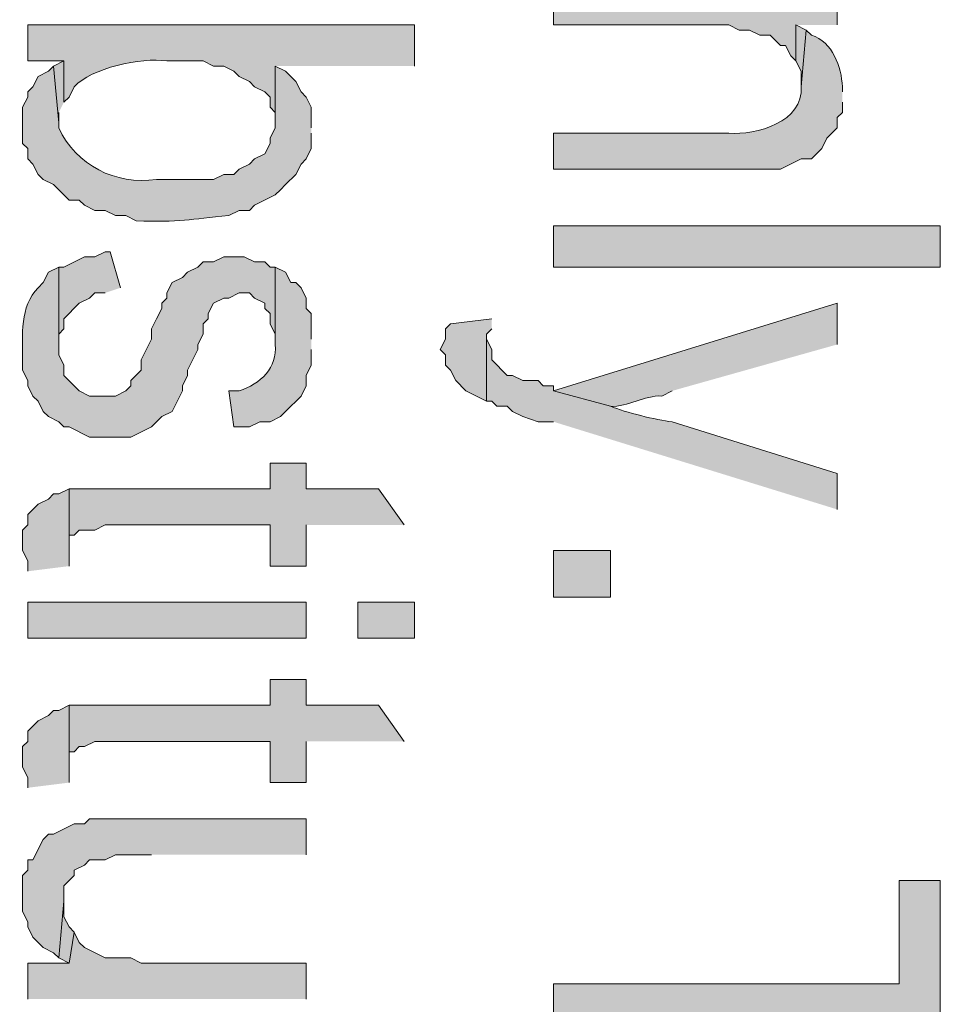
# Model space of a CAD drawing. Extents: x 17 to 595, y 17 to 775.
# Drawn here: x 46 to 57, y 187 to 199 of the extents above; entities that cross this region are included whole.
import ezdxf

# ---------------------------------------------------------------- set-up
doc = ezdxf.new("R2010")
doc.units = 0
doc.header["$MEASUREMENT"] = 0
doc.layers.add('Layer 1', color=7, linetype='Continuous', lineweight=0)

msp = doc.modelspace()

# ---------------------------------------------------------------- hatches: boundary and pattern name
at = {"layer": 'Layer 1', "true_color": 0x000000, "transparency": 33554687}
for points in [[(55.8, 198.66), (55.8, 199.08), (52.5, 199.08), (52.5, 198.66), (54.54, 198.66), (54.66, 198.6), (54.78, 198.6), (54.9, 198.54), (55.02, 198.54), (55.14, 198.42), (55.2, 198.42), (55.26, 198.3), (55.32, 198.24), (55.32, 198.66)], [(55.44, 198.6), (55.32, 198.66), (55.32, 198.24), (55.38, 198.12), (55.38, 197.94)], [(46.8, 197.76), (46.8, 198.24), (46.68, 198.18), (46.74, 197.52), (46.74, 197.64)], [(47.46, 195.6), (47.34, 196.02), (47.28, 196.02), (47.16, 195.96), (47.04, 195.96), (46.8, 195.84), (46.74, 195.84), (46.74, 194.94), (46.74, 195.06), (46.8, 195.12), (46.8, 195.24), (46.98, 195.42), (47.1, 195.48), (47.16, 195.54), (47.28, 195.54)], [(51.78, 195.24), (51.3, 195.18), (51.24, 195.12), (51.24, 195), (51.18, 194.88), (51.24, 194.82), (51.24, 194.7), (51.3, 194.64), (51.36, 194.52), (51.48, 194.4), (51.72, 194.28), (51.72, 195.06), (51.78, 195.12)], [(50.76, 192.84), (50.46, 193.26), (49.62, 193.26), (49.62, 193.56), (49.2, 193.56), (49.2, 193.26), (46.86, 193.26), (46.86, 192.54), (46.86, 192.72), (46.92, 192.72), (46.98, 192.78), (47.16, 192.78), (47.28, 192.84), (49.2, 192.84), (49.2, 192.36), (49.62, 192.36), (49.62, 192.84)], [(46.86, 192.36), (46.86, 193.26), (46.74, 193.2), (46.68, 193.2), (46.62, 193.14), (46.5, 193.08), (46.38, 192.96), (46.38, 192.84), (46.32, 192.78), (46.32, 192.54), (46.38, 192.42), (46.38, 192.3)], [(50.76, 190.32), (50.46, 190.74), (49.62, 190.74), (49.62, 191.04), (49.2, 191.04), (49.2, 190.74), (46.86, 190.74), (46.86, 190.02), (46.86, 190.2), (46.92, 190.2), (46.98, 190.26), (47.04, 190.26), (47.16, 190.32), (49.2, 190.32), (49.2, 189.84), (49.62, 189.84), (49.62, 190.32)], [(46.86, 189.84), (46.86, 190.74), (46.74, 190.68), (46.68, 190.68), (46.62, 190.62), (46.5, 190.56), (46.38, 190.44), (46.38, 190.32), (46.32, 190.26), (46.32, 190.02), (46.38, 189.9), (46.38, 189.78)], [(49.62, 189), (49.62, 189.42), (47.1, 189.42), (47.04, 189.36), (46.92, 189.36), (46.68, 189.24), (46.62, 189.24), (46.56, 189.18), (46.44, 188.94), (46.38, 188.94), (46.38, 188.82), (46.32, 188.76), (46.32, 188.34), (46.38, 188.22), (46.38, 188.16), (46.44, 188.04), (46.56, 187.92), (46.68, 187.86), (46.74, 187.8), (46.8, 188.46), (46.8, 188.64), (46.92, 188.76), (46.92, 188.82), (47.04, 188.88), (47.1, 188.94), (47.28, 188.94), (47.4, 189), (47.82, 189)], [(57, 185.82), (57, 188.7), (56.52, 188.7), (56.52, 187.5), (52.5, 187.5), (52.5, 187.02), (56.52, 187.02), (56.52, 185.82)], [(46.92, 188.1), (46.86, 188.16), (46.8, 188.28), (46.8, 188.46), (46.74, 187.8), (46.86, 187.74)], [(49.62, 187.32), (49.62, 187.74), (47.7, 187.74), (47.58, 187.8), (47.28, 187.8), (47.04, 187.92), (46.98, 187.98), (46.92, 188.1), (46.86, 187.74), (46.38, 187.74), (46.38, 187.32)]]:
    msp.add_hatch(color=18, dxfattribs=at).paths.add_polyline_path(points)
h = msp.add_hatch(color=18, dxfattribs=at)
edge = h.paths.add_edge_path()
edge.add_spline(control_points=[(50.88, 198.18), (50.88, 198.18), (50.88, 198.66), (50.88, 198.66), (50.88, 198.66), (46.38, 198.66), (46.38, 198.66), (46.38, 198.66), (46.38, 198.24), (46.38, 198.24), (46.38, 198.24), (46.8, 198.24), (46.8, 198.24), (46.8, 198.24), (46.8, 197.76), (46.8, 197.76), (46.8, 197.76), (46.86, 197.82), (46.86, 197.82), (46.86, 197.82), (46.92, 197.94), (46.92, 197.94), (47.119, 198.157), (47.698, 198.284), (48, 198.24), (48, 198.24), (48.42, 198.24), (48.42, 198.24), (48.42, 198.24), (48.54, 198.18), (48.54, 198.18), (48.54, 198.18), (48.66, 198.18), (48.66, 198.18), (48.66, 198.18), (48.78, 198.12), (48.78, 198.12), (48.78, 198.12), (48.84, 198.06), (48.84, 198.06), (48.84, 198.06), (48.96, 198), (48.96, 198), (48.96, 198), (49.02, 197.94), (49.02, 197.94), (49.02, 197.94), (49.14, 197.88), (49.14, 197.88), (49.14, 197.88), (49.2, 197.82), (49.2, 197.82), (49.2, 197.82), (49.2, 197.7), (49.2, 197.7), (49.2, 197.7), (49.26, 197.64), (49.26, 197.64), (49.26, 197.64), (49.26, 197.52), (49.26, 197.52), (49.26, 197.52), (49.26, 198.18), (49.26, 198.18)], knot_values=[0, 0, 0, 0, 1, 1, 1, 2, 2, 2, 3, 3, 3, 4, 4, 4, 5, 5, 5, 6, 6, 6, 7, 7, 7, 8, 8, 8, 9, 9, 9, 10, 10, 10, 11, 11, 11, 12, 12, 12, 13, 13, 13, 14, 14, 14, 15, 15, 15, 16, 16, 16, 17, 17, 17, 18, 18, 18, 19, 19, 19, 20, 20, 20, 21, 21, 21, 21], degree=3, periodic=0)
edge.add_line((49.26, 198.18), (50.88, 198.18))
h = msp.add_hatch(color=18, dxfattribs=at)
edge = h.paths.add_edge_path()
edge.add_spline(control_points=[(55.86, 197.88), (55.86, 197.88), (55.86, 197.94), (55.86, 197.94), (55.85, 198.169), (55.749, 198.461), (55.5, 198.54), (55.5, 198.54), (55.44, 198.6), (55.44, 198.6), (55.44, 198.6), (55.38, 197.94), (55.38, 197.94), (55.416, 197.535), (54.852, 197.37), (54.54, 197.4), (54.54, 197.4), (52.5, 197.4), (52.5, 197.4), (52.5, 197.4), (52.5, 196.98), (52.5, 196.98), (52.5, 196.98), (55.14, 196.98), (55.14, 196.98), (55.14, 196.98), (55.38, 197.1), (55.38, 197.1), (55.38, 197.1), (55.5, 197.1), (55.5, 197.1), (55.5, 197.1), (55.62, 197.22), (55.62, 197.22), (55.62, 197.22), (55.68, 197.34), (55.68, 197.34), (55.68, 197.34), (55.8, 197.46), (55.8, 197.46), (55.8, 197.46), (55.8, 197.58), (55.8, 197.58), (55.8, 197.58), (55.86, 197.64), (55.86, 197.64), (55.86, 197.64), (55.86, 197.76), (55.86, 197.76)], knot_values=[0, 0, 0, 0, 1, 1, 1, 2, 2, 2, 3, 3, 3, 4, 4, 4, 5, 5, 5, 6, 6, 6, 7, 7, 7, 8, 8, 8, 9, 9, 9, 10, 10, 10, 11, 11, 11, 12, 12, 12, 13, 13, 13, 14, 14, 14, 15, 15, 15, 16, 16, 16, 16], degree=3, periodic=0)
edge.add_line((55.86, 197.76), (55.86, 197.88))
h = msp.add_hatch(color=18, dxfattribs=at)
edge = h.paths.add_edge_path()
edge.add_spline(control_points=[(49.68, 197.46), (49.68, 197.46), (49.68, 197.7), (49.68, 197.7), (49.68, 197.7), (49.62, 197.82), (49.62, 197.82), (49.62, 197.82), (49.56, 197.88), (49.56, 197.88), (49.56, 197.88), (49.5, 198), (49.5, 198), (49.5, 198), (49.38, 198.12), (49.38, 198.12), (49.38, 198.12), (49.26, 198.18), (49.26, 198.18), (49.26, 198.18), (49.26, 197.46), (49.26, 197.46), (49.26, 197.46), (49.2, 197.34), (49.2, 197.34), (49.2, 197.34), (49.2, 197.28), (49.2, 197.28), (49.2, 197.28), (49.14, 197.16), (49.14, 197.16), (49.14, 197.16), (49.02, 197.1), (49.02, 197.1), (49.02, 197.1), (48.96, 197.04), (48.96, 197.04), (48.96, 197.04), (48.84, 196.98), (48.84, 196.98), (48.84, 196.98), (48.78, 196.92), (48.78, 196.92), (48.78, 196.92), (48.66, 196.92), (48.66, 196.92), (48.66, 196.92), (48.54, 196.86), (48.54, 196.86), (48.54, 196.86), (47.88, 196.86), (47.88, 196.86), (47.395, 196.791), (46.946, 197.027), (46.74, 197.46), (46.74, 197.46), (46.74, 197.52), (46.74, 197.52), (46.74, 197.52), (46.68, 198.18), (46.68, 198.18), (46.68, 198.18), (46.62, 198.12), (46.62, 198.12), (46.62, 198.12), (46.5, 198.06), (46.5, 198.06), (46.5, 198.06), (46.44, 197.94), (46.44, 197.94), (46.44, 197.94), (46.38, 197.88), (46.38, 197.88), (46.38, 197.88), (46.38, 197.82), (46.38, 197.82), (46.38, 197.82), (46.32, 197.7), (46.32, 197.7), (46.32, 197.7), (46.32, 197.28), (46.32, 197.28), (46.32, 197.28), (46.38, 197.22), (46.38, 197.22), (46.38, 197.22), (46.38, 197.1), (46.38, 197.1), (46.38, 197.1), (46.44, 197.04), (46.44, 197.04), (46.44, 197.04), (46.5, 196.92), (46.5, 196.92), (46.5, 196.92), (46.56, 196.86), (46.56, 196.86), (46.56, 196.86), (46.68, 196.8), (46.68, 196.8), (46.68, 196.8), (46.86, 196.62), (46.86, 196.62), (46.86, 196.62), (46.98, 196.62), (46.98, 196.62), (46.98, 196.62), (47.04, 196.56), (47.04, 196.56), (47.04, 196.56), (47.16, 196.5), (47.16, 196.5), (47.16, 196.5), (47.28, 196.5), (47.28, 196.5), (47.28, 196.5), (47.4, 196.44), (47.4, 196.44), (47.4, 196.44), (47.52, 196.44), (47.52, 196.44), (47.52, 196.44), (47.64, 196.38), (47.64, 196.38), (48.157, 196.356), (48.262, 196.4), (48.72, 196.44), (48.72, 196.44), (48.84, 196.5), (48.84, 196.5), (48.84, 196.5), (48.96, 196.5), (48.96, 196.5), (48.96, 196.5), (49.02, 196.56), (49.02, 196.56), (49.02, 196.56), (49.26, 196.68), (49.26, 196.68), (49.26, 196.68), (49.32, 196.74), (49.32, 196.74), (49.32, 196.74), (49.38, 196.8), (49.38, 196.8), (49.38, 196.8), (49.5, 196.92), (49.5, 196.92), (49.5, 196.92), (49.56, 197.04), (49.56, 197.04), (49.56, 197.04), (49.62, 197.1), (49.62, 197.1), (49.62, 197.1), (49.68, 197.22), (49.68, 197.22), (49.68, 197.22), (49.68, 197.4), (49.68, 197.4)], knot_values=[0, 0, 0, 0, 1, 1, 1, 2, 2, 2, 3, 3, 3, 4, 4, 4, 5, 5, 5, 6, 6, 6, 7, 7, 7, 8, 8, 8, 9, 9, 9, 10, 10, 10, 11, 11, 11, 12, 12, 12, 13, 13, 13, 14, 14, 14, 15, 15, 15, 16, 16, 16, 17, 17, 17, 18, 18, 18, 19, 19, 19, 20, 20, 20, 21, 21, 21, 22, 22, 22, 23, 23, 23, 24, 24, 24, 25, 25, 25, 26, 26, 26, 27, 27, 27, 28, 28, 28, 29, 29, 29, 30, 30, 30, 31, 31, 31, 32, 32, 32, 33, 33, 33, 34, 34, 34, 35, 35, 35, 36, 36, 36, 37, 37, 37, 38, 38, 38, 39, 39, 39, 40, 40, 40, 41, 41, 41, 42, 42, 42, 43, 43, 43, 44, 44, 44, 45, 45, 45, 46, 46, 46, 47, 47, 47, 48, 48, 48, 49, 49, 49, 50, 50, 50, 51, 51, 51, 52, 52, 52, 53, 53, 53, 53], degree=3, periodic=0)
edge.add_line((49.68, 197.4), (49.68, 197.46))
h = msp.add_hatch(color=18, dxfattribs=at)
h.dxf.hatch_style = 2
h.paths.add_polyline_path([(52.5, 195.84), (57, 195.84), (57, 196.32), (52.5, 196.32)])
h = msp.add_hatch(color=18, dxfattribs=at)
edge = h.paths.add_edge_path()
edge.add_spline(control_points=[(49.26, 195.84), (49.26, 195.84), (49.2, 195.84), (49.2, 195.84), (49.2, 195.84), (49.14, 195.9), (49.14, 195.9), (49.14, 195.9), (49.02, 195.9), (49.02, 195.9), (49.02, 195.9), (48.9, 195.96), (48.9, 195.96), (48.9, 195.96), (48.66, 195.96), (48.66, 195.96), (48.66, 195.96), (48.54, 195.9), (48.54, 195.9), (48.54, 195.9), (48.42, 195.9), (48.42, 195.9), (48.42, 195.9), (48.36, 195.84), (48.36, 195.84), (48.36, 195.84), (48.24, 195.78), (48.24, 195.78), (48.24, 195.78), (48.18, 195.72), (48.18, 195.72), (48.18, 195.72), (48.06, 195.66), (48.06, 195.66), (48.06, 195.66), (48, 195.54), (48, 195.54), (48, 195.54), (48, 195.48), (48, 195.48), (48, 195.48), (47.94, 195.42), (47.94, 195.42), (47.94, 195.42), (47.94, 195.36), (47.94, 195.36), (47.94, 195.36), (47.88, 195.24), (47.88, 195.24), (47.88, 195.24), (47.82, 195.12), (47.82, 195.12), (47.82, 195.12), (47.82, 195), (47.82, 195), (47.82, 195), (47.7, 194.76), (47.7, 194.76), (47.7, 194.76), (47.7, 194.64), (47.7, 194.64), (47.7, 194.64), (47.58, 194.52), (47.58, 194.52), (47.58, 194.52), (47.58, 194.46), (47.58, 194.46), (47.58, 194.46), (47.52, 194.4), (47.52, 194.4), (47.52, 194.4), (47.4, 194.34), (47.4, 194.34), (47.4, 194.34), (47.1, 194.34), (47.1, 194.34), (47.1, 194.34), (46.98, 194.4), (46.98, 194.4), (46.98, 194.4), (46.8, 194.58), (46.8, 194.58), (46.8, 194.58), (46.8, 194.7), (46.8, 194.7), (46.8, 194.7), (46.74, 194.82), (46.74, 194.82), (46.74, 194.82), (46.74, 195.84), (46.74, 195.84), (46.74, 195.84), (46.62, 195.78), (46.62, 195.78), (46.62, 195.78), (46.56, 195.66), (46.56, 195.66), (46.56, 195.66), (46.5, 195.6), (46.5, 195.6), (46.286, 195.377), (46.317, 195.052), (46.32, 194.76), (46.32, 194.76), (46.32, 194.64), (46.32, 194.64), (46.32, 194.64), (46.38, 194.52), (46.38, 194.52), (46.38, 194.52), (46.38, 194.46), (46.38, 194.46), (46.38, 194.46), (46.44, 194.34), (46.44, 194.34), (46.44, 194.34), (46.5, 194.28), (46.5, 194.28), (46.5, 194.28), (46.56, 194.16), (46.56, 194.16), (46.56, 194.16), (46.62, 194.1), (46.62, 194.1), (46.62, 194.1), (46.74, 194.04), (46.74, 194.04), (46.74, 194.04), (46.8, 193.98), (46.8, 193.98), (46.8, 193.98), (46.86, 193.98), (46.86, 193.98), (46.86, 193.98), (47.1, 193.86), (47.1, 193.86), (47.1, 193.86), (47.58, 193.86), (47.58, 193.86), (47.58, 193.86), (47.82, 193.98), (47.82, 193.98), (47.82, 193.98), (47.88, 194.04), (47.88, 194.04), (47.88, 194.04), (47.94, 194.1), (47.94, 194.1), (47.94, 194.1), (48.06, 194.16), (48.06, 194.16), (48.06, 194.16), (48.18, 194.4), (48.18, 194.4), (48.18, 194.4), (48.18, 194.46), (48.18, 194.46), (48.18, 194.46), (48.24, 194.58), (48.24, 194.58), (48.24, 194.58), (48.24, 194.64), (48.24, 194.64), (48.24, 194.64), (48.36, 194.88), (48.36, 194.88), (48.36, 194.88), (48.36, 194.94), (48.36, 194.94), (48.36, 194.94), (48.42, 195.06), (48.42, 195.06), (48.42, 195.06), (48.42, 195.18), (48.42, 195.18), (48.42, 195.18), (48.48, 195.24), (48.48, 195.24), (48.48, 195.24), (48.48, 195.3), (48.48, 195.3), (48.48, 195.3), (48.54, 195.42), (48.54, 195.42), (48.54, 195.42), (48.66, 195.48), (48.66, 195.48), (48.66, 195.48), (48.72, 195.48), (48.72, 195.48), (48.72, 195.48), (48.84, 195.54), (48.84, 195.54), (48.84, 195.54), (48.96, 195.54), (48.96, 195.54), (48.96, 195.54), (49.02, 195.48), (49.02, 195.48), (49.02, 195.48), (49.14, 195.42), (49.14, 195.42), (49.14, 195.42), (49.14, 195.36), (49.14, 195.36), (49.14, 195.36), (49.2, 195.3), (49.2, 195.3), (49.2, 195.3), (49.2, 195.18), (49.2, 195.18), (49.2, 195.18), (49.26, 195.06), (49.26, 195.06), (49.26, 195.06), (49.26, 194.94), (49.26, 194.94)], knot_values=[0, 0, 0, 0, 1, 1, 1, 2, 2, 2, 3, 3, 3, 4, 4, 4, 5, 5, 5, 6, 6, 6, 7, 7, 7, 8, 8, 8, 9, 9, 9, 10, 10, 10, 11, 11, 11, 12, 12, 12, 13, 13, 13, 14, 14, 14, 15, 15, 15, 16, 16, 16, 17, 17, 17, 18, 18, 18, 19, 19, 19, 20, 20, 20, 21, 21, 21, 22, 22, 22, 23, 23, 23, 24, 24, 24, 25, 25, 25, 26, 26, 26, 27, 27, 27, 28, 28, 28, 29, 29, 29, 30, 30, 30, 31, 31, 31, 32, 32, 32, 33, 33, 33, 34, 34, 34, 35, 35, 35, 36, 36, 36, 37, 37, 37, 38, 38, 38, 39, 39, 39, 40, 40, 40, 41, 41, 41, 42, 42, 42, 43, 43, 43, 44, 44, 44, 45, 45, 45, 46, 46, 46, 47, 47, 47, 48, 48, 48, 49, 49, 49, 50, 50, 50, 51, 51, 51, 52, 52, 52, 53, 53, 53, 54, 54, 54, 55, 55, 55, 56, 56, 56, 57, 57, 57, 58, 58, 58, 59, 59, 59, 60, 60, 60, 61, 61, 61, 62, 62, 62, 63, 63, 63, 64, 64, 64, 65, 65, 65, 66, 66, 66, 67, 67, 67, 68, 68, 68, 69, 69, 69, 70, 70, 70, 71, 71, 71, 72, 72, 72, 72], degree=3, periodic=0)
edge.add_line((49.26, 194.94), (49.26, 195.84))
h = msp.add_hatch(color=18, dxfattribs=at)
edge = h.paths.add_edge_path()
edge.add_spline(control_points=[(49.68, 195), (49.68, 195), (49.68, 195.3), (49.68, 195.3), (49.68, 195.3), (49.62, 195.36), (49.62, 195.36), (49.62, 195.36), (49.62, 195.48), (49.62, 195.48), (49.62, 195.48), (49.56, 195.6), (49.56, 195.6), (49.56, 195.6), (49.5, 195.66), (49.5, 195.66), (49.5, 195.66), (49.44, 195.66), (49.44, 195.66), (49.44, 195.66), (49.38, 195.78), (49.38, 195.78), (49.38, 195.78), (49.26, 195.84), (49.26, 195.84), (49.26, 195.84), (49.26, 194.94), (49.26, 194.94), (49.286, 194.668), (49.088, 194.48), (48.84, 194.4), (48.84, 194.4), (48.72, 194.4), (48.72, 194.4), (48.72, 194.4), (48.78, 193.98), (48.78, 193.98), (48.78, 193.98), (48.96, 193.98), (48.96, 193.98), (48.96, 193.98), (49.08, 194.04), (49.08, 194.04), (49.08, 194.04), (49.2, 194.04), (49.2, 194.04), (49.2, 194.04), (49.32, 194.1), (49.32, 194.1), (49.32, 194.1), (49.38, 194.16), (49.38, 194.16), (49.38, 194.16), (49.56, 194.34), (49.56, 194.34), (49.56, 194.34), (49.62, 194.46), (49.62, 194.46), (49.62, 194.46), (49.62, 194.58), (49.62, 194.58), (49.62, 194.58), (49.68, 194.7), (49.68, 194.7), (49.68, 194.7), (49.68, 194.88), (49.68, 194.88)], knot_values=[0, 0, 0, 0, 1, 1, 1, 2, 2, 2, 3, 3, 3, 4, 4, 4, 5, 5, 5, 6, 6, 6, 7, 7, 7, 8, 8, 8, 9, 9, 9, 10, 10, 10, 11, 11, 11, 12, 12, 12, 13, 13, 13, 14, 14, 14, 15, 15, 15, 16, 16, 16, 17, 17, 17, 18, 18, 18, 19, 19, 19, 20, 20, 20, 21, 21, 21, 22, 22, 22, 22], degree=3, periodic=0)
edge.add_line((49.68, 194.88), (49.68, 195))
h = msp.add_hatch(color=18, dxfattribs=at)
edge = h.paths.add_edge_path()
edge.add_spline(control_points=[(55.8, 194.94), (55.8, 194.94), (55.8, 195.42), (55.8, 195.42), (55.8, 195.42), (52.5, 194.4), (52.5, 194.4), (52.5, 194.4), (53.16, 194.22), (53.16, 194.22), (53.369, 194.209), (53.551, 194.351), (53.76, 194.34), (53.76, 194.34), (53.88, 194.4), (53.88, 194.4)], knot_values=[0, 0, 0, 0, 1, 1, 1, 2, 2, 2, 3, 3, 3, 4, 4, 4, 5, 5, 5, 5], degree=3, periodic=0)
edge.add_line((53.88, 194.4), (55.8, 194.94))
h = msp.add_hatch(color=18, dxfattribs=at)
edge = h.paths.add_edge_path()
edge.add_spline(control_points=[(55.8, 193.02), (55.8, 193.02), (55.8, 193.44), (55.8, 193.44), (55.8, 193.44), (53.88, 194.04), (53.88, 194.04), (53.688, 194.061), (53.342, 194.15), (53.16, 194.22), (53.16, 194.22), (52.5, 194.4), (52.5, 194.4), (52.5, 194.4), (52.5, 194.46), (52.5, 194.46), (52.5, 194.46), (52.38, 194.46), (52.38, 194.46), (52.38, 194.46), (52.32, 194.52), (52.32, 194.52), (52.32, 194.52), (52.14, 194.52), (52.14, 194.52), (52.14, 194.52), (52.02, 194.58), (52.02, 194.58), (52.02, 194.58), (51.96, 194.58), (51.96, 194.58), (51.96, 194.58), (51.78, 194.76), (51.78, 194.76), (51.78, 194.76), (51.78, 194.88), (51.78, 194.88), (51.78, 194.88), (51.72, 195), (51.72, 195), (51.72, 195), (51.72, 194.28), (51.72, 194.28), (51.72, 194.28), (51.78, 194.28), (51.78, 194.28), (51.78, 194.28), (51.84, 194.22), (51.84, 194.22), (51.84, 194.22), (51.96, 194.22), (51.96, 194.22), (51.96, 194.22), (52.02, 194.16), (52.02, 194.16), (52.02, 194.16), (52.14, 194.1), (52.14, 194.1), (52.14, 194.1), (52.32, 194.04), (52.32, 194.04), (52.32, 194.04), (52.5, 194.04), (52.5, 194.04)], knot_values=[0, 0, 0, 0, 1, 1, 1, 2, 2, 2, 3, 3, 3, 4, 4, 4, 5, 5, 5, 6, 6, 6, 7, 7, 7, 8, 8, 8, 9, 9, 9, 10, 10, 10, 11, 11, 11, 12, 12, 12, 13, 13, 13, 14, 14, 14, 15, 15, 15, 16, 16, 16, 17, 17, 17, 18, 18, 18, 19, 19, 19, 20, 20, 20, 21, 21, 21, 21], degree=3, periodic=0)
edge.add_line((52.5, 194.04), (55.8, 193.02))
h = msp.add_hatch(color=18, dxfattribs=at)
h.dxf.hatch_style = 2
h.paths.add_polyline_path([(52.5, 192), (53.16, 192), (53.16, 192.54), (52.5, 192.54)])
h = msp.add_hatch(color=18, dxfattribs=at)
h.dxf.hatch_style = 2
h.paths.add_polyline_path([(46.38, 191.52), (49.62, 191.52), (49.62, 191.94), (46.38, 191.94)])
h = msp.add_hatch(color=18, dxfattribs=at)
h.dxf.hatch_style = 2
h.paths.add_polyline_path([(50.22, 191.52), (50.88, 191.52), (50.88, 191.94), (50.22, 191.94)])

# ---------------------------------------------------------------- linework, layer by layer
at = {"layer": 'Layer 1'}
for points in [[(55.8, 198.66), (55.8, 199.08), (52.5, 199.08), (52.5, 198.66), (54.54, 198.66), (54.66, 198.6), (54.78, 198.6), (54.9, 198.54), (55.02, 198.54), (55.14, 198.42), (55.2, 198.42), (55.26, 198.3), (55.32, 198.24), (55.32, 198.66)], [(55.44, 198.6), (55.32, 198.66), (55.32, 198.24), (55.38, 198.12), (55.38, 197.94)], [(46.8, 197.76), (46.8, 198.24), (46.68, 198.18), (46.74, 197.52), (46.74, 197.64)], [(47.46, 195.6), (47.34, 196.02), (47.28, 196.02), (47.16, 195.96), (47.04, 195.96), (46.8, 195.84), (46.74, 195.84), (46.74, 194.94), (46.74, 195.06), (46.8, 195.12), (46.8, 195.24), (46.98, 195.42), (47.1, 195.48), (47.16, 195.54), (47.28, 195.54)], [(51.78, 195.24), (51.3, 195.18), (51.24, 195.12), (51.24, 195), (51.18, 194.88), (51.24, 194.82), (51.24, 194.7), (51.3, 194.64), (51.36, 194.52), (51.48, 194.4), (51.72, 194.28), (51.72, 195.06), (51.78, 195.12)], [(50.76, 192.84), (50.46, 193.26), (49.62, 193.26), (49.62, 193.56), (49.2, 193.56), (49.2, 193.26), (46.86, 193.26), (46.86, 192.54), (46.86, 192.72), (46.92, 192.72), (46.98, 192.78), (47.16, 192.78), (47.28, 192.84), (49.2, 192.84), (49.2, 192.36), (49.62, 192.36), (49.62, 192.84)], [(46.86, 192.36), (46.86, 193.26), (46.74, 193.2), (46.68, 193.2), (46.62, 193.14), (46.5, 193.08), (46.38, 192.96), (46.38, 192.84), (46.32, 192.78), (46.32, 192.54), (46.38, 192.42), (46.38, 192.3)], [(50.76, 190.32), (50.46, 190.74), (49.62, 190.74), (49.62, 191.04), (49.2, 191.04), (49.2, 190.74), (46.86, 190.74), (46.86, 190.02), (46.86, 190.2), (46.92, 190.2), (46.98, 190.26), (47.04, 190.26), (47.16, 190.32), (49.2, 190.32), (49.2, 189.84), (49.62, 189.84), (49.62, 190.32)], [(46.86, 189.84), (46.86, 190.74), (46.74, 190.68), (46.68, 190.68), (46.62, 190.62), (46.5, 190.56), (46.38, 190.44), (46.38, 190.32), (46.32, 190.26), (46.32, 190.02), (46.38, 189.9), (46.38, 189.78)], [(49.62, 189), (49.62, 189.42), (47.1, 189.42), (47.04, 189.36), (46.92, 189.36), (46.68, 189.24), (46.62, 189.24), (46.56, 189.18), (46.44, 188.94), (46.38, 188.94), (46.38, 188.82), (46.32, 188.76), (46.32, 188.34), (46.38, 188.22), (46.38, 188.16), (46.44, 188.04), (46.56, 187.92), (46.68, 187.86), (46.74, 187.8), (46.8, 188.46), (46.8, 188.64), (46.92, 188.76), (46.92, 188.82), (47.04, 188.88), (47.1, 188.94), (47.28, 188.94), (47.4, 189), (47.82, 189)], [(57, 185.82), (57, 188.7), (56.52, 188.7), (56.52, 187.5), (52.5, 187.5), (52.5, 187.02), (56.52, 187.02), (56.52, 185.82)], [(46.92, 188.1), (46.86, 188.16), (46.8, 188.28), (46.8, 188.46), (46.74, 187.8), (46.86, 187.74)], [(49.62, 187.32), (49.62, 187.74), (47.7, 187.74), (47.58, 187.8), (47.28, 187.8), (47.04, 187.92), (46.98, 187.98), (46.92, 188.1), (46.86, 187.74), (46.38, 187.74), (46.38, 187.32)]]:
    msp.add_lwpolyline(points, dxfattribs=at)
for points in [[(52.5, 195.84), (57, 195.84), (57, 196.32), (52.5, 196.32)], [(52.5, 192), (53.16, 192), (53.16, 192.54), (52.5, 192.54)], [(46.38, 191.52), (49.62, 191.52), (49.62, 191.94), (46.38, 191.94)], [(50.22, 191.52), (50.88, 191.52), (50.88, 191.94), (50.22, 191.94)]]:
    msp.add_lwpolyline(points, close=True, dxfattribs=at)
for points, knots in [([(50.88, 198.18), (50.88, 198.18), (50.88, 198.66), (50.88, 198.66), (50.88, 198.66), (46.38, 198.66), (46.38, 198.66), (46.38, 198.66), (46.38, 198.24), (46.38, 198.24), (46.38, 198.24), (46.8, 198.24), (46.8, 198.24), (46.8, 198.24), (46.8, 197.76), (46.8, 197.76), (46.8, 197.76), (46.86, 197.82), (46.86, 197.82), (46.86, 197.82), (46.92, 197.94), (46.92, 197.94), (47.119, 198.157), (47.698, 198.284), (48, 198.24), (48, 198.24), (48.42, 198.24), (48.42, 198.24), (48.42, 198.24), (48.54, 198.18), (48.54, 198.18), (48.54, 198.18), (48.66, 198.18), (48.66, 198.18), (48.66, 198.18), (48.78, 198.12), (48.78, 198.12), (48.78, 198.12), (48.84, 198.06), (48.84, 198.06), (48.84, 198.06), (48.96, 198), (48.96, 198), (48.96, 198), (49.02, 197.94), (49.02, 197.94), (49.02, 197.94), (49.14, 197.88), (49.14, 197.88), (49.14, 197.88), (49.2, 197.82), (49.2, 197.82), (49.2, 197.82), (49.2, 197.7), (49.2, 197.7), (49.2, 197.7), (49.26, 197.64), (49.26, 197.64), (49.26, 197.64), (49.26, 197.52), (49.26, 197.52), (49.26, 197.52), (49.26, 198.18), (49.26, 198.18)], [0, 0, 0, 0, 1, 1, 1, 2, 2, 2, 3, 3, 3, 4, 4, 4, 5, 5, 5, 6, 6, 6, 7, 7, 7, 8, 8, 8, 9, 9, 9, 10, 10, 10, 11, 11, 11, 12, 12, 12, 13, 13, 13, 14, 14, 14, 15, 15, 15, 16, 16, 16, 17, 17, 17, 18, 18, 18, 19, 19, 19, 20, 20, 20, 21, 21, 21, 21]), ([(55.86, 197.88), (55.86, 197.88), (55.86, 197.94), (55.86, 197.94), (55.85, 198.169), (55.749, 198.461), (55.5, 198.54), (55.5, 198.54), (55.44, 198.6), (55.44, 198.6), (55.44, 198.6), (55.38, 197.94), (55.38, 197.94), (55.416, 197.535), (54.852, 197.37), (54.54, 197.4), (54.54, 197.4), (52.5, 197.4), (52.5, 197.4), (52.5, 197.4), (52.5, 196.98), (52.5, 196.98), (52.5, 196.98), (55.14, 196.98), (55.14, 196.98), (55.14, 196.98), (55.38, 197.1), (55.38, 197.1), (55.38, 197.1), (55.5, 197.1), (55.5, 197.1), (55.5, 197.1), (55.62, 197.22), (55.62, 197.22), (55.62, 197.22), (55.68, 197.34), (55.68, 197.34), (55.68, 197.34), (55.8, 197.46), (55.8, 197.46), (55.8, 197.46), (55.8, 197.58), (55.8, 197.58), (55.8, 197.58), (55.86, 197.64), (55.86, 197.64), (55.86, 197.64), (55.86, 197.76), (55.86, 197.76)], [0, 0, 0, 0, 1, 1, 1, 2, 2, 2, 3, 3, 3, 4, 4, 4, 5, 5, 5, 6, 6, 6, 7, 7, 7, 8, 8, 8, 9, 9, 9, 10, 10, 10, 11, 11, 11, 12, 12, 12, 13, 13, 13, 14, 14, 14, 15, 15, 15, 16, 16, 16, 16]), ([(49.68, 197.46), (49.68, 197.46), (49.68, 197.7), (49.68, 197.7), (49.68, 197.7), (49.62, 197.82), (49.62, 197.82), (49.62, 197.82), (49.56, 197.88), (49.56, 197.88), (49.56, 197.88), (49.5, 198), (49.5, 198), (49.5, 198), (49.38, 198.12), (49.38, 198.12), (49.38, 198.12), (49.26, 198.18), (49.26, 198.18), (49.26, 198.18), (49.26, 197.46), (49.26, 197.46), (49.26, 197.46), (49.2, 197.34), (49.2, 197.34), (49.2, 197.34), (49.2, 197.28), (49.2, 197.28), (49.2, 197.28), (49.14, 197.16), (49.14, 197.16), (49.14, 197.16), (49.02, 197.1), (49.02, 197.1), (49.02, 197.1), (48.96, 197.04), (48.96, 197.04), (48.96, 197.04), (48.84, 196.98), (48.84, 196.98), (48.84, 196.98), (48.78, 196.92), (48.78, 196.92), (48.78, 196.92), (48.66, 196.92), (48.66, 196.92), (48.66, 196.92), (48.54, 196.86), (48.54, 196.86), (48.54, 196.86), (47.88, 196.86), (47.88, 196.86), (47.395, 196.791), (46.946, 197.027), (46.74, 197.46), (46.74, 197.46), (46.74, 197.52), (46.74, 197.52), (46.74, 197.52), (46.68, 198.18), (46.68, 198.18), (46.68, 198.18), (46.62, 198.12), (46.62, 198.12), (46.62, 198.12), (46.5, 198.06), (46.5, 198.06), (46.5, 198.06), (46.44, 197.94), (46.44, 197.94), (46.44, 197.94), (46.38, 197.88), (46.38, 197.88), (46.38, 197.88), (46.38, 197.82), (46.38, 197.82), (46.38, 197.82), (46.32, 197.7), (46.32, 197.7), (46.32, 197.7), (46.32, 197.28), (46.32, 197.28), (46.32, 197.28), (46.38, 197.22), (46.38, 197.22), (46.38, 197.22), (46.38, 197.1), (46.38, 197.1), (46.38, 197.1), (46.44, 197.04), (46.44, 197.04), (46.44, 197.04), (46.5, 196.92), (46.5, 196.92), (46.5, 196.92), (46.56, 196.86), (46.56, 196.86), (46.56, 196.86), (46.68, 196.8), (46.68, 196.8), (46.68, 196.8), (46.86, 196.62), (46.86, 196.62), (46.86, 196.62), (46.98, 196.62), (46.98, 196.62), (46.98, 196.62), (47.04, 196.56), (47.04, 196.56), (47.04, 196.56), (47.16, 196.5), (47.16, 196.5), (47.16, 196.5), (47.28, 196.5), (47.28, 196.5), (47.28, 196.5), (47.4, 196.44), (47.4, 196.44), (47.4, 196.44), (47.52, 196.44), (47.52, 196.44), (47.52, 196.44), (47.64, 196.38), (47.64, 196.38), (48.157, 196.356), (48.262, 196.4), (48.72, 196.44), (48.72, 196.44), (48.84, 196.5), (48.84, 196.5), (48.84, 196.5), (48.96, 196.5), (48.96, 196.5), (48.96, 196.5), (49.02, 196.56), (49.02, 196.56), (49.02, 196.56), (49.26, 196.68), (49.26, 196.68), (49.26, 196.68), (49.32, 196.74), (49.32, 196.74), (49.32, 196.74), (49.38, 196.8), (49.38, 196.8), (49.38, 196.8), (49.5, 196.92), (49.5, 196.92), (49.5, 196.92), (49.56, 197.04), (49.56, 197.04), (49.56, 197.04), (49.62, 197.1), (49.62, 197.1), (49.62, 197.1), (49.68, 197.22), (49.68, 197.22), (49.68, 197.22), (49.68, 197.4), (49.68, 197.4)], [0, 0, 0, 0, 1, 1, 1, 2, 2, 2, 3, 3, 3, 4, 4, 4, 5, 5, 5, 6, 6, 6, 7, 7, 7, 8, 8, 8, 9, 9, 9, 10, 10, 10, 11, 11, 11, 12, 12, 12, 13, 13, 13, 14, 14, 14, 15, 15, 15, 16, 16, 16, 17, 17, 17, 18, 18, 18, 19, 19, 19, 20, 20, 20, 21, 21, 21, 22, 22, 22, 23, 23, 23, 24, 24, 24, 25, 25, 25, 26, 26, 26, 27, 27, 27, 28, 28, 28, 29, 29, 29, 30, 30, 30, 31, 31, 31, 32, 32, 32, 33, 33, 33, 34, 34, 34, 35, 35, 35, 36, 36, 36, 37, 37, 37, 38, 38, 38, 39, 39, 39, 40, 40, 40, 41, 41, 41, 42, 42, 42, 43, 43, 43, 44, 44, 44, 45, 45, 45, 46, 46, 46, 47, 47, 47, 48, 48, 48, 49, 49, 49, 50, 50, 50, 51, 51, 51, 52, 52, 52, 53, 53, 53, 53]), ([(49.26, 195.84), (49.26, 195.84), (49.2, 195.84), (49.2, 195.84), (49.2, 195.84), (49.14, 195.9), (49.14, 195.9), (49.14, 195.9), (49.02, 195.9), (49.02, 195.9), (49.02, 195.9), (48.9, 195.96), (48.9, 195.96), (48.9, 195.96), (48.66, 195.96), (48.66, 195.96), (48.66, 195.96), (48.54, 195.9), (48.54, 195.9), (48.54, 195.9), (48.42, 195.9), (48.42, 195.9), (48.42, 195.9), (48.36, 195.84), (48.36, 195.84), (48.36, 195.84), (48.24, 195.78), (48.24, 195.78), (48.24, 195.78), (48.18, 195.72), (48.18, 195.72), (48.18, 195.72), (48.06, 195.66), (48.06, 195.66), (48.06, 195.66), (48, 195.54), (48, 195.54), (48, 195.54), (48, 195.48), (48, 195.48), (48, 195.48), (47.94, 195.42), (47.94, 195.42), (47.94, 195.42), (47.94, 195.36), (47.94, 195.36), (47.94, 195.36), (47.88, 195.24), (47.88, 195.24), (47.88, 195.24), (47.82, 195.12), (47.82, 195.12), (47.82, 195.12), (47.82, 195), (47.82, 195), (47.82, 195), (47.7, 194.76), (47.7, 194.76), (47.7, 194.76), (47.7, 194.64), (47.7, 194.64), (47.7, 194.64), (47.58, 194.52), (47.58, 194.52), (47.58, 194.52), (47.58, 194.46), (47.58, 194.46), (47.58, 194.46), (47.52, 194.4), (47.52, 194.4), (47.52, 194.4), (47.4, 194.34), (47.4, 194.34), (47.4, 194.34), (47.1, 194.34), (47.1, 194.34), (47.1, 194.34), (46.98, 194.4), (46.98, 194.4), (46.98, 194.4), (46.8, 194.58), (46.8, 194.58), (46.8, 194.58), (46.8, 194.7), (46.8, 194.7), (46.8, 194.7), (46.74, 194.82), (46.74, 194.82), (46.74, 194.82), (46.74, 195.84), (46.74, 195.84), (46.74, 195.84), (46.62, 195.78), (46.62, 195.78), (46.62, 195.78), (46.56, 195.66), (46.56, 195.66), (46.56, 195.66), (46.5, 195.6), (46.5, 195.6), (46.286, 195.377), (46.317, 195.052), (46.32, 194.76), (46.32, 194.76), (46.32, 194.64), (46.32, 194.64), (46.32, 194.64), (46.38, 194.52), (46.38, 194.52), (46.38, 194.52), (46.38, 194.46), (46.38, 194.46), (46.38, 194.46), (46.44, 194.34), (46.44, 194.34), (46.44, 194.34), (46.5, 194.28), (46.5, 194.28), (46.5, 194.28), (46.56, 194.16), (46.56, 194.16), (46.56, 194.16), (46.62, 194.1), (46.62, 194.1), (46.62, 194.1), (46.74, 194.04), (46.74, 194.04), (46.74, 194.04), (46.8, 193.98), (46.8, 193.98), (46.8, 193.98), (46.86, 193.98), (46.86, 193.98), (46.86, 193.98), (47.1, 193.86), (47.1, 193.86), (47.1, 193.86), (47.58, 193.86), (47.58, 193.86), (47.58, 193.86), (47.82, 193.98), (47.82, 193.98), (47.82, 193.98), (47.88, 194.04), (47.88, 194.04), (47.88, 194.04), (47.94, 194.1), (47.94, 194.1), (47.94, 194.1), (48.06, 194.16), (48.06, 194.16), (48.06, 194.16), (48.18, 194.4), (48.18, 194.4), (48.18, 194.4), (48.18, 194.46), (48.18, 194.46), (48.18, 194.46), (48.24, 194.58), (48.24, 194.58), (48.24, 194.58), (48.24, 194.64), (48.24, 194.64), (48.24, 194.64), (48.36, 194.88), (48.36, 194.88), (48.36, 194.88), (48.36, 194.94), (48.36, 194.94), (48.36, 194.94), (48.42, 195.06), (48.42, 195.06), (48.42, 195.06), (48.42, 195.18), (48.42, 195.18), (48.42, 195.18), (48.48, 195.24), (48.48, 195.24), (48.48, 195.24), (48.48, 195.3), (48.48, 195.3), (48.48, 195.3), (48.54, 195.42), (48.54, 195.42), (48.54, 195.42), (48.66, 195.48), (48.66, 195.48), (48.66, 195.48), (48.72, 195.48), (48.72, 195.48), (48.72, 195.48), (48.84, 195.54), (48.84, 195.54), (48.84, 195.54), (48.96, 195.54), (48.96, 195.54), (48.96, 195.54), (49.02, 195.48), (49.02, 195.48), (49.02, 195.48), (49.14, 195.42), (49.14, 195.42), (49.14, 195.42), (49.14, 195.36), (49.14, 195.36), (49.14, 195.36), (49.2, 195.3), (49.2, 195.3), (49.2, 195.3), (49.2, 195.18), (49.2, 195.18), (49.2, 195.18), (49.26, 195.06), (49.26, 195.06), (49.26, 195.06), (49.26, 194.94), (49.26, 194.94)], [0, 0, 0, 0, 1, 1, 1, 2, 2, 2, 3, 3, 3, 4, 4, 4, 5, 5, 5, 6, 6, 6, 7, 7, 7, 8, 8, 8, 9, 9, 9, 10, 10, 10, 11, 11, 11, 12, 12, 12, 13, 13, 13, 14, 14, 14, 15, 15, 15, 16, 16, 16, 17, 17, 17, 18, 18, 18, 19, 19, 19, 20, 20, 20, 21, 21, 21, 22, 22, 22, 23, 23, 23, 24, 24, 24, 25, 25, 25, 26, 26, 26, 27, 27, 27, 28, 28, 28, 29, 29, 29, 30, 30, 30, 31, 31, 31, 32, 32, 32, 33, 33, 33, 34, 34, 34, 35, 35, 35, 36, 36, 36, 37, 37, 37, 38, 38, 38, 39, 39, 39, 40, 40, 40, 41, 41, 41, 42, 42, 42, 43, 43, 43, 44, 44, 44, 45, 45, 45, 46, 46, 46, 47, 47, 47, 48, 48, 48, 49, 49, 49, 50, 50, 50, 51, 51, 51, 52, 52, 52, 53, 53, 53, 54, 54, 54, 55, 55, 55, 56, 56, 56, 57, 57, 57, 58, 58, 58, 59, 59, 59, 60, 60, 60, 61, 61, 61, 62, 62, 62, 63, 63, 63, 64, 64, 64, 65, 65, 65, 66, 66, 66, 67, 67, 67, 68, 68, 68, 69, 69, 69, 70, 70, 70, 71, 71, 71, 72, 72, 72, 72]), ([(49.68, 195), (49.68, 195), (49.68, 195.3), (49.68, 195.3), (49.68, 195.3), (49.62, 195.36), (49.62, 195.36), (49.62, 195.36), (49.62, 195.48), (49.62, 195.48), (49.62, 195.48), (49.56, 195.6), (49.56, 195.6), (49.56, 195.6), (49.5, 195.66), (49.5, 195.66), (49.5, 195.66), (49.44, 195.66), (49.44, 195.66), (49.44, 195.66), (49.38, 195.78), (49.38, 195.78), (49.38, 195.78), (49.26, 195.84), (49.26, 195.84), (49.26, 195.84), (49.26, 194.94), (49.26, 194.94), (49.286, 194.668), (49.088, 194.48), (48.84, 194.4), (48.84, 194.4), (48.72, 194.4), (48.72, 194.4), (48.72, 194.4), (48.78, 193.98), (48.78, 193.98), (48.78, 193.98), (48.96, 193.98), (48.96, 193.98), (48.96, 193.98), (49.08, 194.04), (49.08, 194.04), (49.08, 194.04), (49.2, 194.04), (49.2, 194.04), (49.2, 194.04), (49.32, 194.1), (49.32, 194.1), (49.32, 194.1), (49.38, 194.16), (49.38, 194.16), (49.38, 194.16), (49.56, 194.34), (49.56, 194.34), (49.56, 194.34), (49.62, 194.46), (49.62, 194.46), (49.62, 194.46), (49.62, 194.58), (49.62, 194.58), (49.62, 194.58), (49.68, 194.7), (49.68, 194.7), (49.68, 194.7), (49.68, 194.88), (49.68, 194.88)], [0, 0, 0, 0, 1, 1, 1, 2, 2, 2, 3, 3, 3, 4, 4, 4, 5, 5, 5, 6, 6, 6, 7, 7, 7, 8, 8, 8, 9, 9, 9, 10, 10, 10, 11, 11, 11, 12, 12, 12, 13, 13, 13, 14, 14, 14, 15, 15, 15, 16, 16, 16, 17, 17, 17, 18, 18, 18, 19, 19, 19, 20, 20, 20, 21, 21, 21, 22, 22, 22, 22]), ([(55.8, 194.94), (55.8, 194.94), (55.8, 195.42), (55.8, 195.42), (55.8, 195.42), (52.5, 194.4), (52.5, 194.4), (52.5, 194.4), (53.16, 194.22), (53.16, 194.22), (53.369, 194.209), (53.551, 194.351), (53.76, 194.34), (53.76, 194.34), (53.88, 194.4), (53.88, 194.4)], [0, 0, 0, 0, 1, 1, 1, 2, 2, 2, 3, 3, 3, 4, 4, 4, 5, 5, 5, 5]), ([(55.8, 193.02), (55.8, 193.02), (55.8, 193.44), (55.8, 193.44), (55.8, 193.44), (53.88, 194.04), (53.88, 194.04), (53.688, 194.061), (53.342, 194.15), (53.16, 194.22), (53.16, 194.22), (52.5, 194.4), (52.5, 194.4), (52.5, 194.4), (52.5, 194.46), (52.5, 194.46), (52.5, 194.46), (52.38, 194.46), (52.38, 194.46), (52.38, 194.46), (52.32, 194.52), (52.32, 194.52), (52.32, 194.52), (52.14, 194.52), (52.14, 194.52), (52.14, 194.52), (52.02, 194.58), (52.02, 194.58), (52.02, 194.58), (51.96, 194.58), (51.96, 194.58), (51.96, 194.58), (51.78, 194.76), (51.78, 194.76), (51.78, 194.76), (51.78, 194.88), (51.78, 194.88), (51.78, 194.88), (51.72, 195), (51.72, 195), (51.72, 195), (51.72, 194.28), (51.72, 194.28), (51.72, 194.28), (51.78, 194.28), (51.78, 194.28), (51.78, 194.28), (51.84, 194.22), (51.84, 194.22), (51.84, 194.22), (51.96, 194.22), (51.96, 194.22), (51.96, 194.22), (52.02, 194.16), (52.02, 194.16), (52.02, 194.16), (52.14, 194.1), (52.14, 194.1), (52.14, 194.1), (52.32, 194.04), (52.32, 194.04), (52.32, 194.04), (52.5, 194.04), (52.5, 194.04)], [0, 0, 0, 0, 1, 1, 1, 2, 2, 2, 3, 3, 3, 4, 4, 4, 5, 5, 5, 6, 6, 6, 7, 7, 7, 8, 8, 8, 9, 9, 9, 10, 10, 10, 11, 11, 11, 12, 12, 12, 13, 13, 13, 14, 14, 14, 15, 15, 15, 16, 16, 16, 17, 17, 17, 18, 18, 18, 19, 19, 19, 20, 20, 20, 21, 21, 21, 21])]:
    msp.add_open_spline(points, degree=3, knots=knots, dxfattribs=at)

doc.saveas('drawing.dxf')
